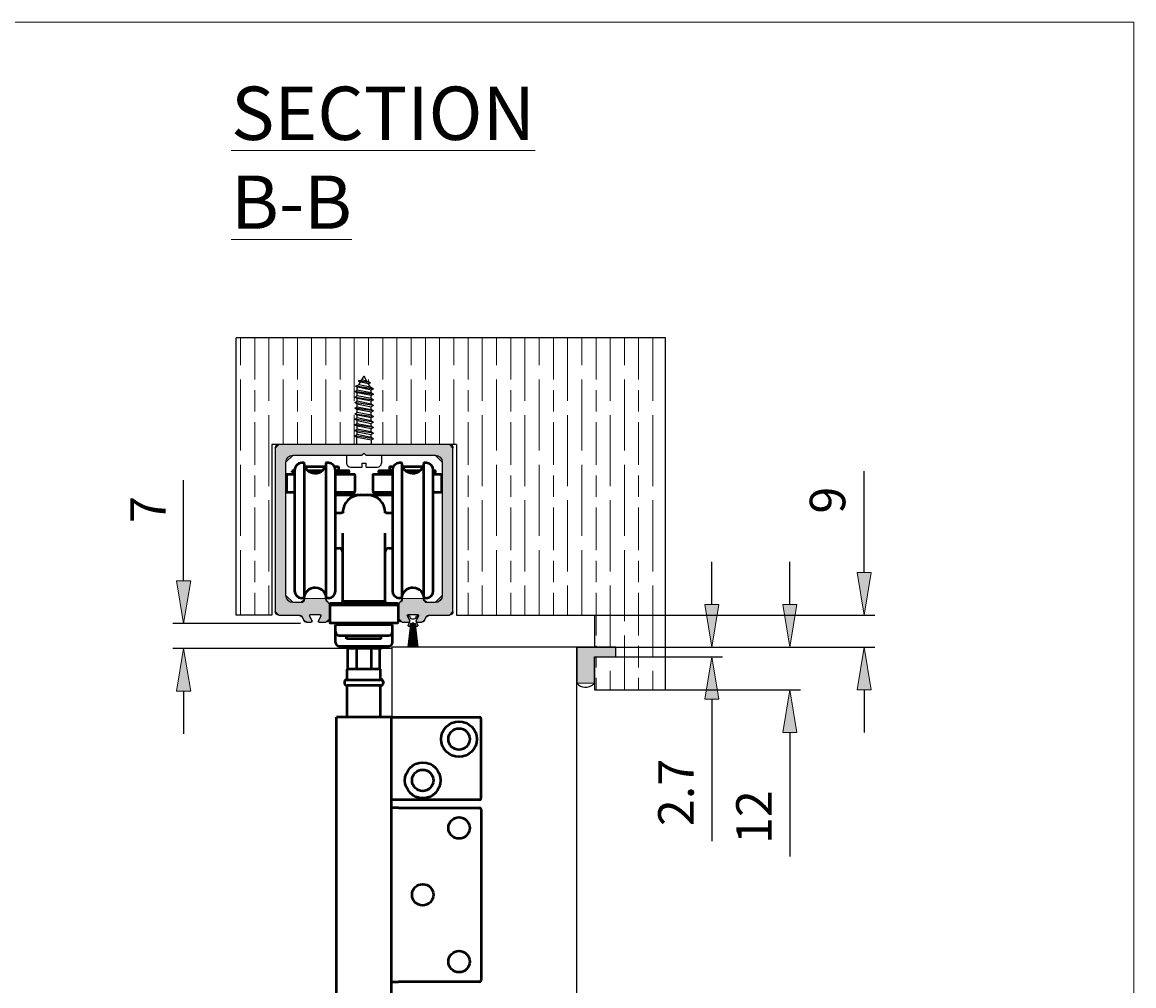
# Model space of a CAD drawing. Units: millimetres. Extents: x 271 to 479, y 4 to 155.
# Drawn here: x 451 to 479, y 125 to 150 of the extents above; entities that cross this region are included whole.
import ezdxf

# ---------------------------------------------------------------- set-up
doc = ezdxf.new("R2010")
doc.units = ezdxf.units.MM
doc.header["$MEASUREMENT"] = 0
doc.layers.get('0').update_dxf_attribs({"lineweight": 0})
for name, color, linetype, lineweight in [('Border', 7, 'Continuous', 0), ('Dims', 7, 'Continuous', 0), ('Door', 7, 'Continuous', 0), ('Gear', 7, 'Continuous', 0), ('Hatching', 7, 'Continuous', 0), ('Notes', 7, 'Continuous', 0), ('Track', 7, 'Continuous', 0), ('Visible Edges(ISO)', 7, 'Continuous', 0)]:
    doc.layers.add(name, color=color, linetype=linetype, lineweight=lineweight)

# ---------------------------------------------------------------- blocks, each defined once
blk = doc.blocks.new('Block_14')
at = {"layer": 'Hatching'}
blk.add_lwpolyline([(466.995, 141.891), (456.061, 141.891), (456.061, 134.831), (456.966, 134.831), (456.966, 139.175), (459.13, 139.175), (459.13, 139.366), (459.083, 139.393), (459.143, 139.428), (459.143, 139.5), (459.083, 139.535), (459.143, 139.569), (459.143, 139.642), (459.083, 139.676), (459.143, 139.711), (459.143, 139.783), (459.083, 139.818), (459.143, 139.852), (459.143, 139.925), (459.083, 139.959), (459.143, 139.994), (459.143, 140.066), (459.083, 140.101), (459.143, 140.135), (459.143, 140.208), (459.083, 140.242), (459.143, 140.277), (459.143, 140.35), (459.083, 140.384), (459.143, 140.419), (459.143, 140.491), (459.083, 140.526), (459.143, 140.56), (459.143, 140.612), (459.156, 140.634), (459.104, 140.664), (459.189, 140.692), (459.231, 140.765), (459.179, 140.795), (459.265, 140.823), (459.319, 140.917), (459.392, 140.791), (459.486, 140.748), (459.434, 140.718), (459.483, 140.633), (459.555, 140.596), (459.495, 140.562), (459.495, 140.489), (459.555, 140.455), (459.495, 140.42), (459.495, 140.348), (459.555, 140.313), (459.495, 140.279), (459.495, 140.206), (459.555, 140.172), (459.495, 140.137), (459.495, 140.065), (459.555, 140.03), (459.508, 140.003), (459.495, 139.996), (459.495, 139.923), (459.555, 139.889), (459.495, 139.854), (459.495, 139.782), (459.555, 139.747), (459.495, 139.713), (459.495, 139.64), (459.555, 139.606), (459.495, 139.571), (459.495, 139.499), (459.555, 139.464), (459.495, 139.429), (459.495, 139.357), (459.555, 139.322), (459.508, 139.295), (459.508, 139.175), (461.672, 139.175), (461.672, 134.831), (465.185, 134.831), (465.185, 134.016), (465.728, 134.016), (465.728, 133.772), (465.185, 133.772), (465.185, 132.93), (466.995, 132.93)], close=True, dxfattribs=at)
at = {"layer": 'Hatching', "color": 32, "lineweight": 0, "true_color": 0xcc6600}
for points in [[(456.173, 141.194), (456.173, 141.194), (456.173, 141.891), (456.173, 141.891)], [(456.535, 140.832), (456.535, 140.832), (456.535, 141.891), (456.535, 141.891)], [(456.897, 140.289), (456.897, 140.289), (456.897, 141.891), (456.897, 141.891)], [(457.259, 141.194), (457.259, 141.194), (457.259, 141.891), (457.259, 141.891)], [(457.622, 140.832), (457.622, 140.832), (457.622, 141.891), (457.622, 141.891)], [(457.984, 140.289), (457.984, 140.289), (457.984, 141.891), (457.984, 141.891)], [(458.346, 141.194), (458.346, 141.194), (458.346, 141.891), (458.346, 141.891)], [(458.708, 140.832), (458.708, 140.832), (458.708, 141.891), (458.708, 141.891)], [(459.07, 140.289), (459.07, 140.289), (459.07, 141.891), (459.07, 141.891)], [(459.432, 141.194), (459.432, 141.194), (459.432, 141.891), (459.432, 141.891)], [(459.794, 140.832), (459.794, 140.832), (459.794, 141.891), (459.794, 141.891)], [(460.156, 140.289), (460.156, 140.289), (460.156, 141.891), (460.156, 141.891)], [(460.518, 141.194), (460.518, 141.194), (460.518, 141.891), (460.518, 141.891)], [(460.88, 140.832), (460.88, 140.832), (460.88, 141.891), (460.88, 141.891)], [(461.242, 140.289), (461.242, 140.289), (461.242, 141.891), (461.242, 141.891)], [(461.604, 141.194), (461.604, 141.194), (461.604, 141.891), (461.604, 141.891)], [(461.966, 140.832), (461.966, 140.832), (461.966, 141.891), (461.966, 141.891)], [(462.328, 140.289), (462.328, 140.289), (462.328, 141.891), (462.328, 141.891)], [(462.69, 141.194), (462.69, 141.194), (462.69, 141.891), (462.69, 141.891)], [(463.052, 140.832), (463.052, 140.832), (463.052, 141.891), (463.052, 141.891)], [(463.414, 140.289), (463.414, 140.289), (463.414, 141.891), (463.414, 141.891)], [(463.776, 141.194), (463.776, 141.194), (463.776, 141.891), (463.776, 141.891)], [(464.139, 140.832), (464.139, 140.832), (464.139, 141.891), (464.139, 141.891)], [(464.501, 140.289), (464.501, 140.289), (464.501, 141.891), (464.501, 141.891)], [(464.863, 141.194), (464.863, 141.194), (464.863, 141.891), (464.863, 141.891)], [(465.225, 140.832), (465.225, 140.832), (465.225, 141.891), (465.225, 141.891)], [(465.587, 140.289), (465.587, 140.289), (465.587, 141.891), (465.587, 141.891)], [(465.949, 141.194), (465.949, 141.194), (465.949, 141.891), (465.949, 141.891)], [(466.311, 140.832), (466.311, 140.832), (466.311, 141.891), (466.311, 141.891)], [(466.673, 140.289), (466.673, 140.289), (466.673, 141.891), (466.673, 141.891)], [(456.173, 139.022), (456.173, 139.022), (456.173, 140.832), (456.173, 140.832)], [(457.259, 139.175), (457.259, 139.175), (457.259, 140.832), (457.259, 140.832)], [(458.346, 139.175), (458.346, 139.175), (458.346, 140.832), (458.346, 140.832)], [(459.432, 140.773), (459.432, 140.773), (459.432, 140.832), (459.432, 140.832)], [(460.518, 139.175), (460.518, 139.175), (460.518, 140.832), (460.518, 140.832)], [(461.604, 139.175), (461.604, 139.175), (461.604, 140.832), (461.604, 140.832)], [(462.69, 139.022), (462.69, 139.022), (462.69, 140.832), (462.69, 140.832)], [(463.776, 139.022), (463.776, 139.022), (463.776, 140.832), (463.776, 140.832)], [(464.863, 139.022), (464.863, 139.022), (464.863, 140.832), (464.863, 140.832)], [(465.949, 139.022), (465.949, 139.022), (465.949, 140.832), (465.949, 140.832)], [(456.535, 140.017), (456.535, 140.017), (456.535, 140.561), (456.535, 140.561)], [(457.622, 140.017), (457.622, 140.017), (457.622, 140.561), (457.622, 140.561)], [(458.708, 140.017), (458.708, 140.017), (458.708, 140.561), (458.708, 140.561)], [(459.794, 140.017), (459.794, 140.017), (459.794, 140.561), (459.794, 140.561)], [(460.88, 140.017), (460.88, 140.017), (460.88, 140.561), (460.88, 140.561)], [(461.966, 140.017), (461.966, 140.017), (461.966, 140.561), (461.966, 140.561)], [(463.052, 140.017), (463.052, 140.017), (463.052, 140.561), (463.052, 140.561)], [(464.139, 140.017), (464.139, 140.017), (464.139, 140.561), (464.139, 140.561)], [(465.225, 140.017), (465.225, 140.017), (465.225, 140.561), (465.225, 140.561)], [(466.311, 140.017), (466.311, 140.017), (466.311, 140.561), (466.311, 140.561)], [(456.897, 138.117), (456.897, 138.117), (456.897, 139.927), (456.897, 139.927)], [(457.984, 139.175), (457.984, 139.175), (457.984, 139.927), (457.984, 139.927)], [(459.07, 139.175), (459.07, 139.175), (459.07, 139.927), (459.07, 139.927)], [(460.156, 139.175), (460.156, 139.175), (460.156, 139.927), (460.156, 139.927)], [(461.242, 139.175), (461.242, 139.175), (461.242, 139.927), (461.242, 139.927)], [(462.328, 138.117), (462.328, 138.117), (462.328, 139.927), (462.328, 139.927)], [(463.414, 138.117), (463.414, 138.117), (463.414, 139.927), (463.414, 139.927)], [(464.501, 138.117), (464.501, 138.117), (464.501, 139.927), (464.501, 139.927)], [(465.587, 138.117), (465.587, 138.117), (465.587, 139.927), (465.587, 139.927)], [(466.673, 138.117), (466.673, 138.117), (466.673, 139.927), (466.673, 139.927)], [(456.535, 138.66), (456.535, 138.66), (456.535, 139.746), (456.535, 139.746)], [(457.622, 139.175), (457.622, 139.175), (457.622, 139.746), (457.622, 139.746)], [(458.708, 139.175), (458.708, 139.175), (458.708, 139.746), (458.708, 139.746)], [(459.794, 139.175), (459.794, 139.175), (459.794, 139.746), (459.794, 139.746)], [(460.88, 139.175), (460.88, 139.175), (460.88, 139.746), (460.88, 139.746)], [(461.966, 138.66), (461.966, 138.66), (461.966, 139.746), (461.966, 139.746)], [(463.052, 138.66), (463.052, 138.66), (463.052, 139.746), (463.052, 139.746)], [(464.139, 138.66), (464.139, 138.66), (464.139, 139.746), (464.139, 139.746)], [(465.225, 138.66), (465.225, 138.66), (465.225, 139.746), (465.225, 139.746)], [(466.311, 138.66), (466.311, 138.66), (466.311, 139.746), (466.311, 139.746)], [(456.173, 136.849), (456.173, 136.849), (456.173, 138.66), (456.173, 138.66)], [(462.69, 136.849), (462.69, 136.849), (462.69, 138.66), (462.69, 138.66)], [(463.776, 136.849), (463.776, 136.849), (463.776, 138.66), (463.776, 138.66)], [(464.863, 136.849), (464.863, 136.849), (464.863, 138.66), (464.863, 138.66)], [(465.949, 136.849), (465.949, 136.849), (465.949, 138.66), (465.949, 138.66)], [(456.535, 137.845), (456.535, 137.845), (456.535, 138.388), (456.535, 138.388)], [(461.966, 137.845), (461.966, 137.845), (461.966, 138.388), (461.966, 138.388)], [(463.052, 137.845), (463.052, 137.845), (463.052, 138.388), (463.052, 138.388)], [(464.139, 137.845), (464.139, 137.845), (464.139, 138.388), (464.139, 138.388)], [(465.225, 137.845), (465.225, 137.845), (465.225, 138.388), (465.225, 138.388)], [(466.311, 137.845), (466.311, 137.845), (466.311, 138.388), (466.311, 138.388)], [(456.535, 136.487), (456.535, 136.487), (456.535, 137.574), (456.535, 137.574)], [(456.897, 135.944), (456.897, 135.944), (456.897, 137.755), (456.897, 137.755)], [(461.966, 136.487), (461.966, 136.487), (461.966, 137.574), (461.966, 137.574)], [(462.328, 135.944), (462.328, 135.944), (462.328, 137.755), (462.328, 137.755)], [(463.052, 136.487), (463.052, 136.487), (463.052, 137.574), (463.052, 137.574)], [(463.414, 135.944), (463.414, 135.944), (463.414, 137.755), (463.414, 137.755)], [(464.139, 136.487), (464.139, 136.487), (464.139, 137.574), (464.139, 137.574)], [(464.501, 135.944), (464.501, 135.944), (464.501, 137.755), (464.501, 137.755)], [(465.225, 136.487), (465.225, 136.487), (465.225, 137.574), (465.225, 137.574)], [(465.587, 135.944), (465.587, 135.944), (465.587, 137.755), (465.587, 137.755)], [(466.311, 136.487), (466.311, 136.487), (466.311, 137.574), (466.311, 137.574)], [(466.673, 135.944), (466.673, 135.944), (466.673, 137.755), (466.673, 137.755)], [(456.173, 134.831), (456.173, 134.831), (456.173, 136.487), (456.173, 136.487)], [(462.69, 134.831), (462.69, 134.831), (462.69, 136.487), (462.69, 136.487)], [(463.776, 134.831), (463.776, 134.831), (463.776, 136.487), (463.776, 136.487)], [(464.863, 134.831), (464.863, 134.831), (464.863, 136.487), (464.863, 136.487)], [(465.949, 134.677), (465.949, 134.677), (465.949, 136.487), (465.949, 136.487)], [(456.535, 135.673), (456.535, 135.673), (456.535, 136.216), (456.535, 136.216)], [(461.966, 135.673), (461.966, 135.673), (461.966, 136.216), (461.966, 136.216)], [(463.052, 135.673), (463.052, 135.673), (463.052, 136.216), (463.052, 136.216)], [(464.139, 135.673), (464.139, 135.673), (464.139, 136.216), (464.139, 136.216)], [(465.225, 135.673), (465.225, 135.673), (465.225, 136.216), (465.225, 136.216)], [(466.311, 135.673), (466.311, 135.673), (466.311, 136.216), (466.311, 136.216)], [(456.897, 134.831), (456.897, 134.831), (456.897, 135.582), (456.897, 135.582)], [(462.328, 134.831), (462.328, 134.831), (462.328, 135.582), (462.328, 135.582)], [(463.414, 134.831), (463.414, 134.831), (463.414, 135.582), (463.414, 135.582)], [(464.501, 134.831), (464.501, 134.831), (464.501, 135.582), (464.501, 135.582)], [(465.587, 134.016), (465.587, 134.016), (465.587, 135.582), (465.587, 135.582)], [(466.673, 133.772), (466.673, 133.772), (466.673, 135.582), (466.673, 135.582)], [(456.535, 134.831), (456.535, 134.831), (456.535, 135.401), (456.535, 135.401)], [(461.966, 134.831), (461.966, 134.831), (461.966, 135.401), (461.966, 135.401)], [(463.052, 134.831), (463.052, 134.831), (463.052, 135.401), (463.052, 135.401)], [(464.139, 134.831), (464.139, 134.831), (464.139, 135.401), (464.139, 135.401)], [(465.225, 134.315), (465.225, 134.315), (465.225, 135.401), (465.225, 135.401)], [(466.311, 134.315), (466.311, 134.315), (466.311, 135.401), (466.311, 135.401)], [(465.949, 132.93), (465.949, 132.93), (465.949, 134.315), (465.949, 134.315)], [(465.225, 134.016), (465.225, 134.016), (465.225, 134.044), (465.225, 134.044)], [(466.311, 133.5), (466.311, 133.5), (466.311, 134.044), (466.311, 134.044)], [(465.225, 133.5), (465.225, 133.5), (465.225, 133.772), (465.225, 133.772)], [(465.587, 132.93), (465.587, 132.93), (465.587, 133.41), (465.587, 133.41)], [(466.673, 132.93), (466.673, 132.93), (466.673, 133.41), (466.673, 133.41)], [(465.225, 132.93), (465.225, 132.93), (465.225, 133.229), (465.225, 133.229)], [(466.311, 132.93), (466.311, 132.93), (466.311, 133.229), (466.311, 133.229)]]:
    blk.add_open_spline(points, degree=3, dxfattribs=at)
blk = doc.blocks.new('Block_25')
at = {"layer": 'Dims', "true_color": 0x000000, "transparency": 33554687}
h = blk.add_hatch(color=18, dxfattribs=at)
h.dxf.hatch_style = 2
h.paths.add_polyline_path([(454.541, 135.7), (454.903, 135.7), (454.722, 134.614)])
h = blk.add_hatch(color=18, dxfattribs=at)
h.dxf.hatch_style = 2
h.paths.add_polyline_path([(454.541, 132.894), (454.903, 132.894), (454.722, 133.98)])
at = {"layer": 'Dims', "color": 18, "lineweight": 25, "true_color": 0x000000}
for p, q in [((454.722, 135.7), (454.722, 138.266)), ((457.697, 134.614), (454.451, 134.614)), ((460.043, 133.98), (454.451, 133.98)), ((454.722, 132.894), (454.722, 131.808))]:
    blk.add_line(p, q, dxfattribs=at)
at = {"layer": 'Dims'}
for points in [[(454.541, 135.7), (454.903, 135.7), (454.722, 134.614), (454.722, 134.614)], [(454.541, 132.894), (454.903, 132.894), (454.722, 133.98), (454.722, 133.98)]]:
    blk.add_lwpolyline(points, close=True, dxfattribs=at)
at = {"layer": 'Dims', "insert": (454.27, 137.178), "char_height": 0.2, "attachment_point": 7, "rotation": 90}
blk.add_mtext('\\C18;\\c0;\\FTahoma|b0|i0|c1;\\H0.905134;\\W1.000000;7', dxfattribs=at)
blk = doc.blocks.new('Block_26')
at = {"layer": 'Dims', "true_color": 0x000000, "transparency": 33554687}
h = blk.add_hatch(color=18, dxfattribs=at)
h.dxf.hatch_style = 2
h.paths.add_polyline_path([(471.871, 135.917), (472.233, 135.917), (472.052, 134.831)])
h = blk.add_hatch(color=18, dxfattribs=at)
h.dxf.hatch_style = 2
h.paths.add_polyline_path([(471.871, 132.93), (472.233, 132.93), (472.052, 134.016)])
at = {"layer": 'Dims', "color": 18, "lineweight": 25, "true_color": 0x000000}
for p, q in [((472.052, 135.917), (472.052, 138.496)), ((465.185, 134.831), (472.324, 134.831)), ((464.733, 134.016), (472.324, 134.016)), ((472.052, 132.93), (472.052, 131.844))]:
    blk.add_line(p, q, dxfattribs=at)
at = {"layer": 'Dims'}
for points in [[(471.871, 135.917), (472.233, 135.917), (472.052, 134.831), (472.052, 134.831)], [(471.871, 132.93), (472.233, 132.93), (472.052, 134.016), (472.052, 134.016)]]:
    blk.add_lwpolyline(points, close=True, dxfattribs=at)
at = {"layer": 'Dims', "insert": (471.573, 137.415), "char_height": 0.2, "attachment_point": 7, "rotation": 90}
blk.add_mtext('\\C18;\\c0;\\FTahoma|b0|i0|c1;\\H0.905134;\\W1.000000;9', dxfattribs=at)
blk = doc.blocks.new('Block_27')
at = {"layer": 'Dims', "true_color": 0x000000, "transparency": 33554687}
h = blk.add_hatch(color=18, dxfattribs=at)
h.dxf.hatch_style = 2
h.paths.add_polyline_path([(469.98, 135.102), (470.342, 135.102), (470.161, 134.016)])
h = blk.add_hatch(color=18, dxfattribs=at)
h.dxf.hatch_style = 2
h.paths.add_polyline_path([(469.98, 131.844), (470.342, 131.844), (470.161, 132.93)])
at = {"layer": 'Dims', "color": 18, "lineweight": 25, "true_color": 0x000000}
for p, q in [((470.161, 135.102), (470.161, 136.189)), ((465.728, 134.016), (470.433, 134.016)), ((466.995, 132.93), (470.433, 132.93)), ((470.161, 131.844), (470.161, 128.685))]:
    blk.add_line(p, q, dxfattribs=at)
at = {"layer": 'Dims'}
for points in [[(469.98, 135.102), (470.342, 135.102), (470.161, 134.016), (470.161, 134.016)], [(469.98, 131.844), (470.342, 131.844), (470.161, 132.93), (470.161, 132.93)]]:
    blk.add_lwpolyline(points, close=True, dxfattribs=at)
at = {"layer": 'Dims', "insert": (469.699, 129.001), "char_height": 0.2, "attachment_point": 7, "rotation": 90}
blk.add_mtext('\\C18;\\c0;\\FTahoma|b0|i0|c1;\\H0.905134;\\W1.000000;12', dxfattribs=at)
blk = doc.blocks.new('Block_28')
at = {"layer": 'Dims', "true_color": 0x000000, "transparency": 33554687}
h = blk.add_hatch(color=18, dxfattribs=at)
h.dxf.hatch_style = 2
h.paths.add_polyline_path([(467.994, 135.102), (468.356, 135.102), (468.175, 134.016)])
h = blk.add_hatch(color=18, dxfattribs=at)
h.dxf.hatch_style = 2
h.paths.add_polyline_path([(467.994, 132.686), (468.356, 132.686), (468.175, 133.772)])
at = {"layer": 'Dims', "color": 18, "lineweight": 25, "true_color": 0x000000}
for p, q in [((468.175, 135.102), (468.175, 136.189)), ((465.728, 134.016), (468.446, 134.016)), ((465.728, 133.772), (468.446, 133.772)), ((468.175, 132.686), (468.175, 129.07))]:
    blk.add_line(p, q, dxfattribs=at)
at = {"layer": 'Dims'}
for points in [[(467.994, 135.102), (468.356, 135.102), (468.175, 134.016), (468.175, 134.016)], [(467.994, 132.686), (468.356, 132.686), (468.175, 133.772), (468.175, 133.772)]]:
    blk.add_lwpolyline(points, close=True, dxfattribs=at)
at = {"layer": 'Dims', "insert": (467.713, 129.456), "char_height": 0.2, "attachment_point": 7, "rotation": 90}
blk.add_mtext('\\C18;\\c0;\\FTahoma|b0|i0|c1;\\H0.905134;\\W1.000000;2.7', dxfattribs=at)

msp = doc.modelspace()

# ---------------------------------------------------------------- hatches: boundary and pattern name
at = {"layer": 'Gear', "true_color": 0x000000, "transparency": 33554687}
msp.add_hatch(color=18, dxfattribs=at).paths.add_polyline_path([(465.185, 133.772), (465.728, 133.772), (465.728, 134.016), (465.185, 134.016), (464.733, 134.016), (464.733, 133.097), (465.185, 133.097)])
at = {"layer": 'Track', "true_color": 0x0000ff, "transparency": 33554687}
msp.add_hatch(color=5, dxfattribs=at).paths.add_polyline_path([(457.803, 135.238), (457.803, 135.256), (458.346, 135.256), (458.346, 135.238), (458.406, 135.153), (458.437, 135.11), (458.437, 134.74), (458.346, 134.65), (458.179, 134.65), (458.154, 134.689), (458.216, 134.809), (458.192, 134.849), (457.957, 134.849), (457.933, 134.809), (457.995, 134.689), (457.97, 134.65), (457.861, 134.65), (457.781, 134.699), (457.738, 134.782), (457.657, 134.831), (457.147, 134.831), (457.056, 134.921), (457.056, 139.085), (457.147, 139.175), (461.491, 139.175), (461.582, 139.085), (461.582, 134.921), (461.491, 134.831), (460.981, 134.831), (460.9, 134.782), (460.858, 134.699), (460.777, 134.65), (460.668, 134.65), (460.644, 134.689), (460.705, 134.809), (460.681, 134.849), (460.446, 134.849), (460.422, 134.809), (460.484, 134.689), (460.46, 134.65), (460.292, 134.65), (460.202, 134.74), (460.202, 135.11), (460.232, 135.153), (460.292, 135.238), (460.292, 135.256), (460.835, 135.256), (460.835, 135.238), (460.926, 135.148), (461.129, 135.148), (461.31, 135.329), (461.31, 138.723), (461.129, 138.904), (459.376, 138.904), (459.356, 138.912), (459.319, 138.949), (459.282, 138.912), (459.263, 138.904), (457.509, 138.904), (457.328, 138.723), (457.328, 135.329), (457.509, 135.148), (457.712, 135.148)])

# ---------------------------------------------------------------- linework, layer by layer
at = {"color": 3, "lineweight": 25, "true_color": 0x00ff00}
msp.add_line((458.871, 133.98), (459.767, 133.98), dxfattribs=at)
at = {"layer": 'Border', "color": 18, "lineweight": 0, "true_color": 0x000000}
msp.add_lwpolyline([(478.919, 4.238), (271.016, 4.238), (271.016, 149.931), (478.919, 149.931)], close=True, dxfattribs=at)
at = {"layer": 'Door', "color": 4, "lineweight": 25, "true_color": 0x00ffff}
for p, q in [((464.733, 134.016), (460.026, 134.016)), ((460.026, 134.016), (460.026, 66.041)), ((464.733, 66.041), (464.733, 134.016))]:
    msp.add_line(p, q, dxfattribs=at)
at = {"layer": 'Gear', "color": 18, "lineweight": 25, "true_color": 0x000000}
for p, q in [((459.104, 140.664), (459.189, 140.692)), ((459.179, 140.795), (459.265, 140.823)), ((459.486, 140.748), (459.179, 140.795)), ((459.179, 140.795), (459.231, 140.765)), ((459.189, 140.692), (459.231, 140.765)), ((459.483, 140.633), (459.189, 140.692)), ((459.434, 140.718), (459.231, 140.765)), ((459.265, 140.823), (459.319, 140.917)), ((459.392, 140.791), (459.265, 140.823)), ((459.392, 140.791), (459.319, 140.917)), ((459.486, 140.748), (459.392, 140.791)), ((459.486, 140.748), (459.434, 140.718)), ((459.483, 140.633), (459.434, 140.718)), ((459.083, 140.526), (459.143, 140.56)), ((459.555, 140.455), (459.083, 140.526)), ((459.083, 140.526), (459.143, 140.491)), ((459.083, 140.526), (459.555, 140.455)), ((459.083, 140.384), (459.143, 140.419)), ((459.104, 140.664), (459.156, 140.634)), ((459.555, 140.596), (459.104, 140.664)), ((459.104, 140.664), (459.555, 140.596)), ((459.143, 140.612), (459.156, 140.634)), ((459.143, 140.56), (459.143, 140.612)), ((459.495, 140.489), (459.143, 140.56)), ((459.495, 140.42), (459.143, 140.491)), ((459.143, 140.419), (459.143, 140.491)), ((459.495, 140.348), (459.143, 140.419)), ((459.495, 140.562), (459.156, 140.634)), ((459.555, 140.596), (459.483, 140.633)), ((459.555, 140.596), (459.495, 140.562)), ((459.495, 140.489), (459.495, 140.562)), ((459.555, 140.455), (459.495, 140.489)), ((459.555, 140.455), (459.495, 140.42)), ((459.495, 140.348), (459.495, 140.42)), ((459.083, 140.384), (459.555, 140.313)), ((459.083, 140.384), (459.143, 140.35)), ((459.083, 140.242), (459.143, 140.277)), ((459.555, 140.172), (459.083, 140.242)), ((459.083, 140.242), (459.143, 140.208)), ((459.083, 140.242), (459.083, 140.242)), ((459.083, 140.101), (459.143, 140.135)), ((459.495, 140.279), (459.143, 140.35)), ((459.143, 140.277), (459.143, 140.35)), ((459.495, 140.206), (459.143, 140.277)), ((459.143, 140.208), (459.495, 140.137)), ((459.143, 140.135), (459.143, 140.208)), ((459.143, 140.135), (459.495, 140.065)), ((459.555, 140.313), (459.495, 140.348)), ((459.555, 140.313), (459.495, 140.279)), ((459.495, 140.206), (459.495, 140.279)), ((459.555, 140.172), (459.495, 140.206)), ((459.555, 140.172), (459.495, 140.137)), ((459.495, 140.065), (459.495, 140.137)), ((459.555, 140.03), (459.083, 140.101)), ((459.555, 140.03), (459.083, 140.101)), ((459.083, 140.101), (459.143, 140.066)), ((459.083, 139.959), (459.143, 139.994)), ((459.083, 139.959), (459.555, 139.889)), ((459.083, 139.959), (459.143, 139.925)), ((459.083, 139.818), (459.143, 139.852)), ((459.495, 139.996), (459.143, 140.066)), ((459.143, 139.994), (459.143, 140.066)), ((459.495, 139.923), (459.143, 139.994)), ((459.495, 139.854), (459.143, 139.925)), ((459.143, 139.852), (459.143, 139.925)), ((459.495, 139.782), (459.143, 139.852)), ((459.555, 140.03), (459.495, 140.065)), ((459.555, 140.03), (459.495, 139.996)), ((459.495, 139.923), (459.495, 139.996)), ((459.555, 139.889), (459.495, 139.923)), ((459.555, 139.889), (459.495, 139.854)), ((459.495, 139.782), (459.495, 139.854)), ((459.555, 140.03), (459.508, 140.003)), ((459.555, 139.747), (459.083, 139.818)), ((459.083, 139.818), (459.143, 139.783)), ((459.083, 139.676), (459.143, 139.711)), ((459.555, 139.606), (459.083, 139.676)), ((459.083, 139.676), (459.143, 139.642)), ((459.083, 139.535), (459.143, 139.569)), ((459.143, 139.783), (459.495, 139.713)), ((459.143, 139.711), (459.143, 139.783)), ((459.143, 139.711), (459.495, 139.64)), ((459.495, 139.571), (459.143, 139.642)), ((459.143, 139.569), (459.143, 139.642)), ((459.495, 139.499), (459.143, 139.569)), ((459.555, 139.747), (459.495, 139.782)), ((459.555, 139.747), (459.495, 139.713)), ((459.495, 139.64), (459.495, 139.713)), ((459.555, 139.606), (459.495, 139.64)), ((459.555, 139.606), (459.495, 139.571)), ((459.495, 139.499), (459.495, 139.571)), ((459.555, 139.464), (459.083, 139.535)), ((459.083, 139.535), (459.143, 139.5)), ((459.083, 139.393), (459.143, 139.428)), ((459.555, 139.322), (459.083, 139.393)), ((459.083, 139.393), (459.13, 139.366)), ((459.13, 139.366), (459.508, 139.295)), ((459.13, 139.175), (459.13, 139.366)), ((459.143, 139.5), (459.495, 139.429)), ((459.143, 139.428), (459.143, 139.5)), ((459.495, 139.357), (459.143, 139.428)), ((459.555, 139.464), (459.495, 139.499)), ((459.555, 139.464), (459.495, 139.429)), ((459.495, 139.357), (459.495, 139.429)), ((459.555, 139.322), (459.495, 139.357)), ((459.555, 139.322), (459.508, 139.295)), ((459.508, 139.175), (459.508, 139.295)), ((458.875, 138.904), (458.875, 138.702)), ((459.267, 138.702), (459.371, 138.702)), ((459.267, 138.598), (459.267, 138.702)), ((459.371, 138.598), (459.371, 138.702)), ((459.763, 138.904), (459.763, 138.702)), ((458.98, 138.598), (459.267, 138.598)), ((459.371, 138.598), (459.658, 138.598))]:
    msp.add_line(p, q, dxfattribs=at)
at = {"layer": 'Gear'}
msp.add_lwpolyline([(465.185, 133.772), (465.728, 133.772), (465.728, 134.016), (465.185, 134.016), (464.733, 134.016), (464.733, 133.097), (465.185, 133.097)], close=True, dxfattribs=at)
at = {"layer": 'Gear', "color": 18, "lineweight": 25, "true_color": 0x000000}
for points in [[(458.875, 138.702), (458.875, 138.645), (458.922, 138.598), (458.98, 138.598)], [(459.658, 138.598), (459.716, 138.598), (459.763, 138.645), (459.763, 138.702)]]:
    msp.add_open_spline(points, degree=3, dxfattribs=at)
for points, knots in [([(464.733, 134.016), (464.733, 134.016), (465.185, 134.016), (465.185, 134.016), (465.185, 134.016), (465.728, 134.016), (465.728, 134.016), (465.728, 134.016), (465.728, 133.772), (465.728, 133.772), (465.728, 133.772), (465.185, 133.772), (465.185, 133.772), (465.185, 133.772), (465.185, 133.097), (465.185, 133.097), (465.177, 133.088), (465.169, 133.08), (465.161, 133.072), (465.036, 132.961), (464.844, 132.972), (464.733, 133.097), (464.733, 133.097), (464.733, 134.016), (464.733, 134.016), (464.733, 134.016), (464.733, 134.016), (464.733, 134.016)], [0, 0, 0, 0, 1, 1, 1, 2, 2, 2, 3, 3, 3, 4, 4, 4, 5, 5, 5, 6, 6, 6, 7, 7, 7, 8, 8, 8, 9, 9, 9, 9]), ([(464.733, 133.097), (464.844, 132.972), (465.036, 132.961), (465.161, 133.072), (465.169, 133.08), (465.177, 133.088), (465.185, 133.097)], [0, 0, 0, 0, 1, 1, 1, 2, 2, 2, 2])]:
    msp.add_open_spline(points, degree=3, knots=knots, dxfattribs=at)
at = {"layer": 'Hatching', "color": 32, "lineweight": 25, "true_color": 0xcc6600}
for p, q in [((466.995, 141.891), (456.061, 141.891)), ((456.061, 134.831), (456.061, 141.891)), ((466.995, 132.93), (466.995, 141.891)), ((456.966, 139.175), (456.966, 134.831)), ((461.672, 139.175), (456.966, 139.175)), ((461.672, 139.175), (461.672, 134.831)), ((456.966, 134.831), (456.061, 134.831)), ((461.672, 134.831), (465.185, 134.831)), ((465.185, 134.831), (465.185, 134.016)), ((465.185, 134.016), (465.728, 134.016)), ((465.728, 133.772), (465.728, 134.016)), ((465.185, 133.772), (465.185, 132.93)), ((465.185, 133.772), (465.728, 133.772)), ((465.185, 132.93), (466.995, 132.93))]:
    msp.add_line(p, q, dxfattribs=at)
at = {"layer": 'Track', "color": 5, "lineweight": 25, "true_color": 0x0000ff}
for p, q in [((457.056, 139.085), (457.056, 134.921)), ((461.491, 139.175), (457.147, 139.175)), ((461.582, 134.921), (461.582, 139.085)), ((457.328, 135.329), (457.328, 138.723)), ((457.509, 138.904), (459.263, 138.904)), ((459.319, 138.949), (459.282, 138.912)), ((459.356, 138.912), (459.319, 138.949)), ((459.376, 138.904), (461.129, 138.904)), ((461.31, 138.723), (461.31, 135.329)), ((457.712, 135.148), (457.509, 135.148)), ((457.803, 135.238), (457.803, 135.256)), ((458.346, 135.238), (458.346, 135.256)), ((458.437, 134.74), (458.437, 135.11)), ((460.202, 135.11), (460.202, 134.74)), ((460.292, 135.256), (460.292, 135.238)), ((460.835, 135.238), (460.835, 135.256)), ((461.129, 135.148), (460.926, 135.148)), ((457.147, 134.831), (457.657, 134.831)), ((457.738, 134.782), (457.781, 134.699)), ((457.995, 134.689), (457.933, 134.809)), ((457.957, 134.849), (458.192, 134.849)), ((458.216, 134.809), (458.154, 134.689)), ((460.484, 134.689), (460.422, 134.809)), ((460.443, 134.782), (460.461, 134.733)), ((460.446, 134.849), (460.681, 134.849)), ((460.499, 134.761), (460.485, 134.798)), ((460.642, 134.798), (460.628, 134.761)), ((460.705, 134.809), (460.644, 134.689)), ((460.666, 134.733), (460.684, 134.782)), ((460.858, 134.699), (460.9, 134.782)), ((460.981, 134.831), (461.491, 134.831)), ((457.861, 134.65), (457.97, 134.65)), ((458.179, 134.65), (458.346, 134.65)), ((460.292, 134.65), (460.46, 134.65)), ((460.499, 134.589), (460.434, 134.016)), ((460.473, 134.654), (460.443, 134.572)), ((460.463, 134.016), (460.515, 134.613)), ((460.485, 134.556), (460.499, 134.593)), ((460.492, 134.016), (460.53, 134.62)), ((460.52, 134.016), (460.543, 134.622)), ((460.586, 134.731), (460.542, 134.731)), ((460.586, 134.623), (460.542, 134.623)), ((460.586, 134.622), (460.542, 134.622)), ((460.549, 134.016), (460.557, 134.622)), ((460.578, 134.016), (460.57, 134.622)), ((460.607, 134.016), (460.584, 134.622)), ((460.636, 134.016), (460.598, 134.62)), ((460.665, 134.016), (460.612, 134.613)), ((460.628, 134.593), (460.642, 134.556)), ((460.694, 134.016), (460.628, 134.589)), ((460.684, 134.572), (460.654, 134.654)), ((460.668, 134.65), (460.777, 134.65)), ((460.694, 134.016), (460.434, 134.016))]:
    msp.add_line(p, q, dxfattribs=at)
at = {"layer": 'Track'}
msp.add_lwpolyline([(457.803, 135.238), (457.803, 135.256), (458.346, 135.256), (458.346, 135.238), (458.406, 135.153), (458.437, 135.11), (458.437, 134.74), (458.346, 134.65), (458.179, 134.65), (458.154, 134.689), (458.216, 134.809), (458.192, 134.849), (457.957, 134.849), (457.933, 134.809), (457.995, 134.689), (457.97, 134.65), (457.861, 134.65), (457.781, 134.699), (457.738, 134.782), (457.657, 134.831), (457.147, 134.831), (457.056, 134.921), (457.056, 139.085), (457.147, 139.175), (461.491, 139.175), (461.582, 139.085), (461.582, 134.921), (461.491, 134.831), (460.981, 134.831), (460.9, 134.782), (460.858, 134.699), (460.777, 134.65), (460.668, 134.65), (460.644, 134.689), (460.705, 134.809), (460.681, 134.849), (460.446, 134.849), (460.422, 134.809), (460.484, 134.689), (460.46, 134.65), (460.292, 134.65), (460.202, 134.74), (460.202, 135.11), (460.232, 135.153), (460.292, 135.238), (460.292, 135.256), (460.835, 135.256), (460.835, 135.238), (460.926, 135.148), (461.129, 135.148), (461.31, 135.329), (461.31, 138.723), (461.129, 138.904), (459.376, 138.904), (459.356, 138.912), (459.319, 138.949), (459.282, 138.912), (459.263, 138.904), (457.509, 138.904), (457.328, 138.723), (457.328, 135.329), (457.509, 135.148), (457.712, 135.148)], close=True, dxfattribs=at)
at = {"layer": 'Track', "color": 5, "lineweight": 25, "true_color": 0x0000ff}
for points in [[(457.056, 139.085), (457.056, 139.135), (457.097, 139.175), (457.147, 139.175)], [(461.491, 139.175), (461.541, 139.175), (461.582, 139.135), (461.582, 139.085)], [(457.328, 138.723), (457.328, 138.823), (457.409, 138.904), (457.509, 138.904)], [(459.282, 138.912), (459.277, 138.907), (459.27, 138.904), (459.263, 138.904)], [(459.376, 138.904), (459.368, 138.904), (459.361, 138.907), (459.356, 138.912)], [(461.129, 138.904), (461.229, 138.904), (461.31, 138.823), (461.31, 138.723)], [(457.509, 135.148), (457.409, 135.148), (457.328, 135.229), (457.328, 135.329)], [(461.31, 135.329), (461.31, 135.229), (461.229, 135.148), (461.129, 135.148)], [(457.803, 135.238), (457.803, 135.188), (457.762, 135.148), (457.712, 135.148)], [(458.406, 135.153), (458.37, 135.166), (458.346, 135.2), (458.346, 135.238)], [(458.406, 135.153), (458.424, 135.146), (458.437, 135.129), (458.437, 135.11)], [(460.202, 135.11), (460.202, 135.129), (460.214, 135.146), (460.232, 135.153)], [(460.292, 135.238), (460.292, 135.2), (460.268, 135.166), (460.232, 135.153)], [(460.926, 135.148), (460.876, 135.148), (460.835, 135.188), (460.835, 135.238)], [(457.147, 134.831), (457.097, 134.831), (457.056, 134.871), (457.056, 134.921)], [(457.657, 134.831), (457.691, 134.831), (457.722, 134.812), (457.738, 134.782)], [(458.437, 134.74), (458.437, 134.69), (458.396, 134.65), (458.346, 134.65)], [(460.292, 134.65), (460.242, 134.65), (460.202, 134.69), (460.202, 134.74)], [(460.542, 134.731), (460.523, 134.731), (460.506, 134.743), (460.499, 134.761)], [(460.628, 134.761), (460.621, 134.743), (460.605, 134.731), (460.586, 134.731)], [(460.9, 134.782), (460.916, 134.812), (460.947, 134.831), (460.981, 134.831)], [(461.582, 134.921), (461.582, 134.871), (461.541, 134.831), (461.491, 134.831)], [(457.861, 134.65), (457.827, 134.65), (457.796, 134.669), (457.781, 134.699)], [(460.499, 134.593), (460.506, 134.611), (460.523, 134.623), (460.542, 134.623)], [(460.499, 134.589), (460.504, 134.608), (460.522, 134.622), (460.542, 134.622)], [(460.586, 134.623), (460.605, 134.623), (460.621, 134.611), (460.628, 134.593)], [(460.586, 134.622), (460.606, 134.622), (460.623, 134.608), (460.628, 134.589)], [(460.858, 134.699), (460.842, 134.669), (460.811, 134.65), (460.777, 134.65)]]:
    msp.add_open_spline(points, degree=3, dxfattribs=at)
for points in [[(457.803, 135.256), (457.803, 135.406), (457.925, 135.528), (458.075, 135.528), (458.224, 135.528), (458.346, 135.406), (458.346, 135.256)], [(460.292, 135.256), (460.292, 135.406), (460.414, 135.528), (460.564, 135.528), (460.714, 135.528), (460.835, 135.406), (460.835, 135.256)], [(457.933, 134.809), (457.931, 134.813), (457.93, 134.817), (457.93, 134.822), (457.93, 134.837), (457.942, 134.849), (457.957, 134.849)], [(458.192, 134.849), (458.197, 134.849), (458.201, 134.848), (458.205, 134.846), (458.218, 134.839), (458.223, 134.823), (458.216, 134.809)], [(460.422, 134.809), (460.42, 134.813), (460.419, 134.817), (460.419, 134.822), (460.419, 134.837), (460.431, 134.849), (460.446, 134.849)], [(460.443, 134.782), (460.438, 134.794), (460.444, 134.807), (460.456, 134.811), (460.468, 134.816), (460.481, 134.81), (460.485, 134.798)], [(460.642, 134.798), (460.646, 134.81), (460.659, 134.816), (460.671, 134.811), (460.683, 134.807), (460.689, 134.794), (460.684, 134.782)], [(460.681, 134.849), (460.686, 134.849), (460.69, 134.848), (460.694, 134.846), (460.707, 134.839), (460.712, 134.823), (460.705, 134.809)], [(457.995, 134.689), (457.997, 134.686), (457.998, 134.681), (457.998, 134.677), (457.998, 134.662), (457.985, 134.65), (457.97, 134.65)], [(458.179, 134.65), (458.174, 134.65), (458.17, 134.651), (458.166, 134.653), (458.153, 134.66), (458.148, 134.676), (458.154, 134.689)], [(460.485, 134.556), (460.481, 134.544), (460.468, 134.538), (460.456, 134.543), (460.444, 134.547), (460.438, 134.56), (460.443, 134.572)], [(460.484, 134.689), (460.486, 134.686), (460.487, 134.681), (460.487, 134.677), (460.487, 134.662), (460.475, 134.65), (460.46, 134.65)], [(460.668, 134.65), (460.663, 134.65), (460.659, 134.651), (460.655, 134.653), (460.642, 134.66), (460.637, 134.676), (460.644, 134.689)], [(460.684, 134.572), (460.689, 134.56), (460.683, 134.547), (460.671, 134.543), (460.659, 134.538), (460.646, 134.544), (460.642, 134.556)]]:
    msp.add_open_spline(points, degree=3, knots=[0, 0, 0, 0, 1, 1, 1, 2, 2, 2, 2], dxfattribs=at)
at = {"layer": 'Visible Edges(ISO)', "color": 18, "lineweight": 50, "true_color": 0x000000}
for p, q in [((457.777, 138.705), (457.731, 138.705)), ((458.41, 138.705), (458.365, 138.705)), ((460.266, 138.705), (460.22, 138.705)), ((460.899, 138.705), (460.854, 138.705)), ((457.491, 138.469), (457.491, 138.497)), ((457.55, 138.506), (457.5, 138.506)), ((457.5, 138.46), (457.55, 138.46)), ((457.55, 138.524), (457.55, 135.446)), ((457.799, 135.288), (457.799, 138.682)), ((457.806, 138.614), (458.335, 138.614)), ((458.252, 138.506), (457.89, 138.506)), ((457.97, 138.46), (458.172, 138.46)), ((458.342, 138.682), (458.342, 135.288)), ((458.567, 138.614), (458.664, 138.614)), ((458.591, 135.446), (458.591, 138.524)), ((458.931, 138.506), (458.591, 138.506)), ((458.591, 138.46), (458.931, 138.46)), ((458.664, 138.614), (458.664, 138.506)), ((458.713, 138.46), (458.713, 138.411)), ((458.94, 138.469), (458.94, 138.497)), ((459.691, 138.469), (459.691, 138.497)), ((460.039, 138.506), (459.7, 138.506)), ((459.7, 138.46), (460.039, 138.46)), ((459.917, 138.46), (459.917, 138.411)), ((459.967, 138.614), (460.064, 138.614)), ((459.967, 138.614), (459.967, 138.506)), ((460.039, 138.524), (460.039, 135.446)), ((460.288, 135.288), (460.288, 138.682)), ((460.295, 138.614), (460.825, 138.614)), ((460.741, 138.506), (460.379, 138.506)), ((460.459, 138.46), (460.661, 138.46)), ((460.831, 138.682), (460.831, 135.288)), ((461.08, 135.446), (461.08, 138.524)), ((461.13, 138.506), (461.08, 138.506)), ((461.08, 138.46), (461.13, 138.46)), ((461.139, 138.469), (461.139, 138.497)), ((457.344, 138.406), (457.344, 137.976)), ((457.55, 138.411), (457.349, 138.411)), ((459.082, 138.411), (458.591, 138.411)), ((459.087, 138.406), (459.087, 137.976)), ((459.544, 138.406), (459.544, 137.976)), ((460.039, 138.411), (459.548, 138.411)), ((461.282, 138.411), (461.08, 138.411)), ((461.286, 138.406), (461.286, 137.976)), ((457.362, 137.958), (457.55, 137.958)), ((458.591, 137.958), (459.069, 137.958)), ((458.759, 137.935), (458.591, 137.935)), ((458.591, 137.89), (458.866, 137.89)), ((458.713, 137.958), (458.713, 137.935)), ((459.225, 137.89), (459.406, 137.89)), ((459.562, 137.958), (460.039, 137.958)), ((459.765, 137.89), (460.039, 137.89)), ((460.039, 137.935), (459.872, 137.935)), ((459.917, 137.958), (459.917, 137.935)), ((461.08, 137.958), (461.268, 137.958)), ((458.591, 137.438), (458.747, 137.438)), ((459.883, 137.438), (460.039, 137.438)), ((458.772, 136.917), (458.772, 135.184)), ((459.858, 135.184), (459.858, 136.917)), ((458.591, 136.532), (458.682, 136.532)), ((459.949, 136.532), (460.039, 136.532)), ((457.777, 135.265), (457.731, 135.265)), ((458.41, 135.265), (458.365, 135.265)), ((458.444, 135.125), (458.444, 135.08)), ((458.444, 135.08), (458.444, 134.65)), ((458.772, 135.13), (458.449, 135.13)), ((460.182, 135.084), (458.449, 135.084)), ((458.772, 135.175), (458.781, 135.175)), ((458.772, 135.175), (458.772, 135.13)), ((458.772, 135.13), (459.858, 135.13)), ((458.829, 135.13), (458.829, 135.084)), ((459.406, 135.175), (459.225, 135.175)), ((459.802, 135.13), (459.802, 135.084)), ((459.849, 135.175), (459.858, 135.175)), ((459.858, 135.175), (459.858, 135.13)), ((460.182, 135.13), (459.858, 135.13)), ((460.186, 135.125), (460.186, 135.08)), ((460.186, 135.08), (460.186, 134.65)), ((460.266, 135.265), (460.22, 135.265)), ((460.899, 135.265), (460.854, 135.265)), ((458.462, 134.632), (460.168, 134.632)), ((460.039, 134.586), (458.591, 134.586)), ((458.591, 134.405), (458.591, 134.586)), ((458.772, 134.586), (458.772, 134.632)), ((459.858, 134.586), (459.858, 134.632)), ((460.039, 134.405), (460.039, 134.586)), ((458.591, 134.134), (458.591, 134.405)), ((458.682, 134.315), (459.949, 134.315)), ((458.874, 134.224), (458.874, 134.315)), ((459.757, 134.224), (458.874, 134.224)), ((459.757, 134.224), (459.757, 134.315)), ((460.039, 134.134), (460.039, 134.405)), ((458.682, 134.043), (459.949, 134.043)), ((458.867, 133.98), (458.867, 134.043)), ((459.763, 133.98), (458.867, 133.98)), ((458.908, 133.455), (458.908, 133.98)), ((459.122, 133.98), (459.122, 133.455)), ((459.509, 133.455), (459.509, 133.98)), ((459.723, 133.455), (459.723, 133.98)), ((459.763, 133.98), (459.763, 134.043)), ((459.741, 133.455), (458.89, 133.455)), ((458.89, 133.179), (458.89, 133.455)), ((459.741, 133.179), (459.741, 133.455)), ((458.89, 133.179), (459.741, 133.179)), ((458.89, 132.233), (458.89, 133.035)), ((459.741, 133.035), (458.89, 133.035)), ((459.741, 132.233), (459.741, 133.035)), ((460.017, 132.233), (458.614, 132.233)), ((458.614, 123.182), (458.614, 132.233)), ((460.017, 132.233), (460.198, 132.233)), ((460.017, 123.182), (460.017, 132.233)), ((460.198, 132.233), (462.252, 132.233)), ((462.298, 130.169), (462.298, 132.188)), ((460.198, 130.124), (460.017, 130.124)), ((460.193, 129.925), (460.017, 129.925)), ((460.193, 129.925), (462.252, 129.925)), ((462.252, 130.124), (460.198, 130.124)), ((462.298, 129.88), (462.298, 125.535)), ((460.017, 125.49), (460.193, 125.49)), ((462.252, 125.49), (460.193, 125.49))]:
    msp.add_line(p, q, dxfattribs=at)
for centre, radius in [((461.737, 131.672), 0.453), ((461.737, 131.672), 0.272), ((460.813, 130.622), 0.453), ((460.813, 130.622), 0.272), ((461.737, 129.409), 0.272), ((460.813, 127.707), 0.272), ((461.737, 126.006), 0.272)]:
    msp.add_circle(centre, radius, dxfattribs=at)
for points in [[(457.731, 138.705), (457.631, 138.705), (457.55, 138.624), (457.55, 138.524)], [(457.799, 138.682), (457.799, 138.695), (457.789, 138.705), (457.777, 138.705)], [(458.365, 138.705), (458.352, 138.705), (458.342, 138.695), (458.342, 138.682)], [(458.591, 138.524), (458.591, 138.624), (458.51, 138.705), (458.41, 138.705)], [(460.22, 138.705), (460.12, 138.705), (460.039, 138.624), (460.039, 138.524)], [(460.288, 138.682), (460.288, 138.695), (460.278, 138.705), (460.266, 138.705)], [(460.854, 138.705), (460.842, 138.705), (460.831, 138.695), (460.831, 138.682)], [(461.08, 138.524), (461.08, 138.624), (460.999, 138.705), (460.899, 138.705)], [(457.5, 138.506), (457.495, 138.506), (457.491, 138.502), (457.491, 138.497)], [(457.491, 138.469), (457.491, 138.464), (457.495, 138.46), (457.5, 138.46)], [(458.94, 138.497), (458.94, 138.502), (458.936, 138.506), (458.931, 138.506)], [(458.931, 138.46), (458.936, 138.46), (458.94, 138.464), (458.94, 138.469)], [(459.7, 138.506), (459.695, 138.506), (459.691, 138.502), (459.691, 138.497)], [(459.691, 138.469), (459.691, 138.464), (459.695, 138.46), (459.7, 138.46)], [(461.139, 138.497), (461.139, 138.502), (461.135, 138.506), (461.13, 138.506)], [(461.13, 138.46), (461.135, 138.46), (461.139, 138.464), (461.139, 138.469)], [(457.349, 138.411), (457.346, 138.411), (457.344, 138.409), (457.344, 138.406)], [(459.087, 138.406), (459.087, 138.409), (459.085, 138.411), (459.082, 138.411)], [(459.548, 138.411), (459.546, 138.411), (459.544, 138.409), (459.544, 138.406)], [(461.286, 138.406), (461.286, 138.409), (461.284, 138.411), (461.282, 138.411)], [(457.344, 137.976), (457.344, 137.966), (457.352, 137.958), (457.362, 137.958)], [(458.759, 137.935), (458.759, 137.91), (458.779, 137.89), (458.804, 137.89)], [(459.225, 137.89), (458.977, 137.89), (458.775, 137.69), (458.772, 137.442)], [(459.069, 137.958), (459.079, 137.958), (459.087, 137.966), (459.087, 137.976)], [(459.858, 137.442), (459.856, 137.69), (459.654, 137.89), (459.406, 137.89)], [(459.544, 137.976), (459.544, 137.966), (459.552, 137.958), (459.562, 137.958)], [(459.827, 137.89), (459.852, 137.89), (459.872, 137.91), (459.872, 137.935)], [(461.268, 137.958), (461.278, 137.958), (461.286, 137.966), (461.286, 137.976)], [(458.772, 136.442), (458.772, 136.492), (458.732, 136.532), (458.682, 136.532)], [(459.949, 136.532), (459.899, 136.532), (459.858, 136.492), (459.858, 136.442)], [(457.55, 135.446), (457.55, 135.346), (457.631, 135.265), (457.731, 135.265)], [(458.41, 135.265), (458.51, 135.265), (458.591, 135.346), (458.591, 135.446)], [(460.039, 135.446), (460.039, 135.346), (460.12, 135.265), (460.22, 135.265)], [(460.899, 135.265), (460.999, 135.265), (461.08, 135.346), (461.08, 135.446)], [(457.777, 135.265), (457.789, 135.265), (457.799, 135.275), (457.799, 135.288)], [(458.342, 135.288), (458.342, 135.275), (458.352, 135.265), (458.365, 135.265)], [(458.449, 135.13), (458.446, 135.13), (458.444, 135.127), (458.444, 135.125)], [(458.449, 135.084), (458.446, 135.084), (458.444, 135.082), (458.444, 135.08)], [(458.772, 135.184), (458.772, 135.179), (458.776, 135.175), (458.781, 135.175)], [(459.849, 135.175), (459.854, 135.175), (459.858, 135.179), (459.858, 135.184)], [(460.186, 135.125), (460.186, 135.127), (460.184, 135.13), (460.182, 135.13)], [(460.186, 135.08), (460.186, 135.082), (460.184, 135.084), (460.182, 135.084)], [(460.266, 135.265), (460.278, 135.265), (460.288, 135.275), (460.288, 135.288)], [(460.831, 135.288), (460.831, 135.275), (460.842, 135.265), (460.854, 135.265)], [(458.444, 134.65), (458.444, 134.64), (458.452, 134.632), (458.462, 134.632)], [(460.168, 134.632), (460.178, 134.632), (460.186, 134.64), (460.186, 134.65)], [(458.591, 134.405), (458.591, 134.355), (458.632, 134.315), (458.682, 134.315)], [(459.949, 134.315), (459.999, 134.315), (460.039, 134.355), (460.039, 134.405)], [(458.591, 134.134), (458.591, 134.084), (458.632, 134.043), (458.682, 134.043)], [(459.949, 134.043), (459.999, 134.043), (460.039, 134.084), (460.039, 134.134)], [(462.298, 132.188), (462.298, 132.213), (462.277, 132.233), (462.252, 132.233)], [(462.252, 130.124), (462.277, 130.124), (462.298, 130.144), (462.298, 130.169)], [(462.298, 129.88), (462.298, 129.905), (462.277, 129.925), (462.252, 129.925)], [(462.252, 125.49), (462.277, 125.49), (462.298, 125.51), (462.298, 125.535)]]:
    msp.add_open_spline(points, degree=3, dxfattribs=at)
for points, knots in [([(457.799, 138.631), (457.855, 138.481), (458.022, 138.405), (458.172, 138.46), (458.251, 138.49), (458.313, 138.552), (458.342, 138.631)], [0, 0, 0, 0, 1, 1, 1, 2, 2, 2, 2]), ([(460.288, 138.631), (460.344, 138.481), (460.511, 138.405), (460.661, 138.46), (460.74, 138.49), (460.802, 138.552), (460.831, 138.631)], [0, 0, 0, 0, 1, 1, 1, 2, 2, 2, 2]), ([(458.866, 137.89), (458.898, 137.89), (458.93, 137.89), (458.962, 137.89), (458.993, 137.89), (459.023, 137.89), (459.053, 137.89), (459.083, 137.89), (459.112, 137.89), (459.14, 137.89), (459.169, 137.89), (459.197, 137.89), (459.225, 137.89)], [0, 0, 0, 0, 1, 1, 1, 2, 2, 2, 3, 3, 3, 4, 4, 4, 4]), ([(459.406, 137.89), (459.434, 137.89), (459.462, 137.89), (459.49, 137.89), (459.519, 137.89), (459.548, 137.89), (459.577, 137.89), (459.607, 137.89), (459.637, 137.89), (459.669, 137.89), (459.7, 137.89), (459.733, 137.89), (459.765, 137.89)], [0, 0, 0, 0, 1, 1, 1, 2, 2, 2, 3, 3, 3, 4, 4, 4, 4]), ([(458.788, 137.453), (458.788, 137.453), (458.787, 137.451), (458.783, 137.448), (458.778, 137.445), (458.769, 137.44), (458.755, 137.438), (458.753, 137.438), (458.75, 137.438), (458.747, 137.438)], [0, 0, 0, 0, 1, 1, 1, 2, 2, 2, 3, 3, 3, 3]), ([(459.883, 137.438), (459.871, 137.438), (459.862, 137.441), (459.856, 137.444), (459.848, 137.447), (459.845, 137.45), (459.844, 137.452), (459.843, 137.452), (459.843, 137.453), (459.843, 137.453)], [0, 0, 0, 0, 1, 1, 1, 2, 2, 2, 3, 3, 3, 3]), ([(458.342, 135.339), (458.287, 135.489), (458.12, 135.565), (457.97, 135.51), (457.891, 135.48), (457.829, 135.418), (457.799, 135.339)], [0, 0, 0, 0, 1, 1, 1, 2, 2, 2, 2]), ([(460.831, 135.339), (460.776, 135.489), (460.609, 135.565), (460.459, 135.51), (460.38, 135.48), (460.318, 135.418), (460.288, 135.339)], [0, 0, 0, 0, 1, 1, 1, 2, 2, 2, 2]), ([(458.772, 135.175), (458.772, 135.177), (458.772, 135.179), (458.772, 135.181), (458.772, 135.182), (458.772, 135.184), (458.772, 135.184)], [0, 0, 0, 0, 1, 1, 1, 2, 2, 2, 2]), ([(459.225, 135.175), (459.196, 135.175), (459.167, 135.175), (459.139, 135.175), (459.094, 135.175), (459.05, 135.175), (459.01, 135.175), (458.975, 135.175), (458.942, 135.175), (458.913, 135.175), (458.873, 135.175), (458.839, 135.175), (458.817, 135.175), (458.793, 135.175), (458.781, 135.175), (458.781, 135.175)], [0, 0, 0, 0, 1, 1, 1, 2, 2, 2, 3, 3, 3, 4, 4, 4, 5, 5, 5, 5]), ([(459.849, 135.175), (459.849, 135.175), (459.847, 135.175), (459.841, 135.175), (459.832, 135.175), (459.816, 135.175), (459.794, 135.175), (459.774, 135.175), (459.75, 135.175), (459.721, 135.175), (459.681, 135.175), (459.632, 135.175), (459.579, 135.175), (459.525, 135.175), (459.465, 135.175), (459.406, 135.175)], [0, 0, 0, 0, 1, 1, 1, 2, 2, 2, 3, 3, 3, 4, 4, 4, 5, 5, 5, 5]), ([(459.858, 135.184), (459.858, 135.184), (459.858, 135.182), (459.858, 135.181), (459.858, 135.179), (459.858, 135.177), (459.858, 135.175)], [0, 0, 0, 0, 1, 1, 1, 2, 2, 2, 2]), ([(458.89, 133.196), (458.85, 133.196), (458.817, 133.164), (458.817, 133.124), (458.817, 133.121), (458.818, 133.118), (458.818, 133.115)], [0, 0, 0, 0, 1, 1, 1, 2, 2, 2, 2]), ([(458.89, 133.179), (458.85, 133.179), (458.817, 133.147), (458.817, 133.107), (458.817, 133.067), (458.85, 133.035), (458.89, 133.035)], [0, 0, 0, 0, 1, 1, 1, 2, 2, 2, 2]), ([(459.813, 133.115), (459.817, 133.155), (459.789, 133.191), (459.749, 133.196), (459.746, 133.196), (459.743, 133.196), (459.741, 133.196)], [0, 0, 0, 0, 1, 1, 1, 2, 2, 2, 2]), ([(459.741, 133.035), (459.781, 133.035), (459.813, 133.067), (459.813, 133.107), (459.813, 133.147), (459.781, 133.179), (459.741, 133.179)], [0, 0, 0, 0, 1, 1, 1, 2, 2, 2, 2])]:
    msp.add_open_spline(points, degree=3, knots=knots, dxfattribs=at)

# ---------------------------------------------------------------- block references
at = {"layer": 'Dims'}
for name in ['Block_26', 'Block_25', 'Block_27', 'Block_28']:
    msp.add_blockref(name, (0, 0), dxfattribs=at)
at = {"layer": 'Hatching'}
msp.add_blockref('Block_14', (0, 0), dxfattribs=at)

# ---------------------------------------------------------------- texts
at = {"layer": 'Notes', "insert": (455.932, 144.669), "char_height": 0.2, "attachment_point": 7}
msp.add_mtext('\\L\\C18;\\c0;\\FTahoma|b0|i0|c1;\\H1.357728;\\W1.000000;SECTION \\l\\LB\\l\\L-B\\l', dxfattribs=at)

doc.saveas('drawing.dxf')
